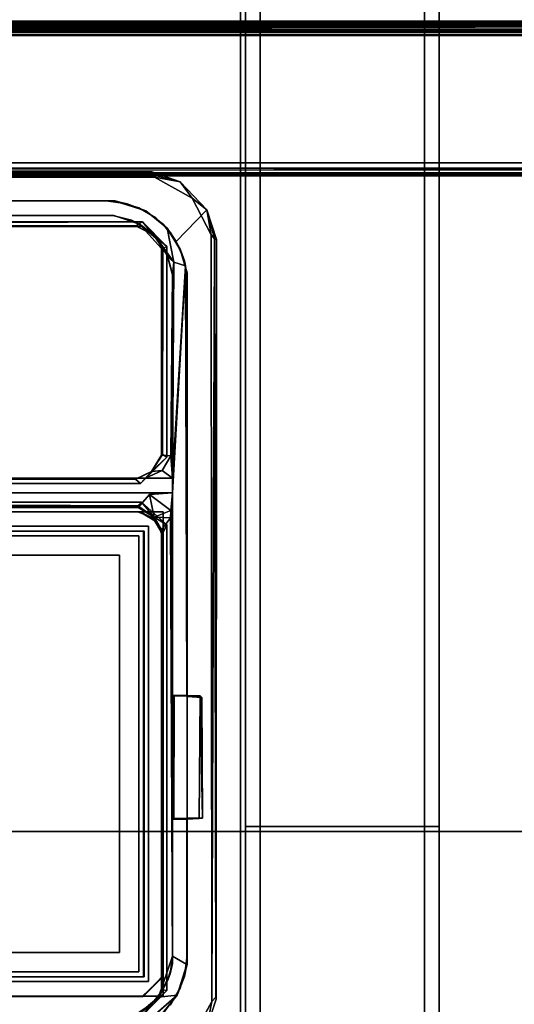
# Model space of a CAD drawing. Extents: x -103 to 35, y -33 to 40.
# Drawn here: x -9 to -7, y -31 to -27 of the extents above; entities that cross this region are included whole.
import ezdxf

# ---------------------------------------------------------------- set-up
doc = ezdxf.new("R2010")
doc.units = 0
doc.header["$LTSCALE"] = 96
doc.header["$MEASUREMENT"] = 0
for name, color, linetype in [('AFUFR-3-BY-EDLM-TV', 7, 'Continuous'), ('AFUFR-3-BYLM-SV', 7, 'Continuous'), ('AFUFR-3-CPPL', 7, 'Continuous'), ('AFUFR-3-LGPT', 7, 'Continuous'), ('AFUFR-3-TPLM-TH', 7, 'Continuous'), ('AFUFR-3-TS-EDLM-SH', 7, 'Continuous'), ('AFUFR-3-TSLM-TV', 7, 'Continuous'), ('MAIN_FURN', 7, 'Continuous')]:
    doc.layers.add(name, color=color, linetype=linetype)

# ---------------------------------------------------------------- blocks, each defined once
blk = doc.blocks.new('SY7230RCNB')
at = {"layer": 'AFUFR-3-LGPT', "color": 30, "linetype": 'Continuous'}
for points in [[(70.6269, -3.6819, 27.8187), (69.2933, -3.6819, 27.8187), (69.2933, -26.3197, 27.8187), (70.6293, -26.3197, 27.8187)], [(69.2933, -3.6819, 27.9171), (69.2933, -26.3197, 27.9171), (69.2933, -26.3197, 27.8187), (69.2933, -3.6819, 27.8187)], [(69.2933, -26.3197, 27.9171), (69.2933, -3.6819, 27.9171), (70.75, -3.6819, 27.9171), (70.75, -26.3197, 27.9171)], [(68.0888, -13.426, 0.5), (68.0348, -13.4525, 0.6968), (68.0206, -13.4667, 0.5)], [(68.0888, -13.426, 0.5), (68.0969, -13.426, 0.6968), (68.0348, -13.4525, 0.6968)], [(68.0888, -13.426, 0.5), (69.8831, -13.4262, 0.5002), (69.8797, -13.4261, 0.6968), (68.0969, -13.426, 0.6968)], [(69.8831, -13.4262, 0.5002), (69.9641, -13.5073, 0.6968), (69.8797, -13.4261, 0.6968)], [(69.9641, -13.5106, 0.5), (69.9641, -13.5073, 0.6968), (69.8831, -13.4262, 0.5002)], [(68.0206, -13.4667, 0.5), (68.0348, -13.4525, 0.6968), (67.9941, -13.5208, 0.6969)], [(68.0206, -13.4667, 0.5), (67.9941, -13.5208, 0.6969), (67.9941, -13.5289, 0.5)], [(67.9941, -13.5208, 0.6969), (67.9941, -16.4807, 0.6969), (67.9941, -16.4784, 0.5), (67.9941, -13.5289, 0.5)], [(69.9641, -16.4784, 0.6969), (69.9641, -13.5073, 0.6968), (69.9641, -13.5106, 0.5), (69.9641, -16.4806, 0.5)]]:
    blk.add_3dface(points, dxfattribs=at)
for points, invisible_edges in [([(50.9665, -12.304, 26.3443), (69.2736, -12.304, 27.9191), (50.9665, -12.304, 27.9191)], 1), ([(50.9665, -12.304, 26.3443), (69.2736, -12.304, 27.7636), (69.2736, -12.304, 27.9191)], 13), ([(70.6516, -12.304, 26.3443), (69.2736, -12.304, 27.7636), (50.9665, -12.304, 26.3443)], 3), ([(69.2736, -12.304, 27.9191), (50.9665, -13.0914, 27.9191), (50.9665, -12.304, 27.9191)], 1), ([(69.2736, -12.304, 27.9191), (69.2736, -13.0914, 27.9191), (50.9665, -13.0914, 27.9191)], 12), ([(70.6516, -13.0914, 26.3443), (50.9665, -12.304, 26.3443), (50.9665, -13.0914, 26.3443)], 1), ([(70.6516, -13.0914, 26.3443), (70.6516, -12.304, 26.3443), (50.9665, -12.304, 26.3443)], 12), ([(70.5335, -12.304, 27.7636), (69.2736, -12.3639, 27.7636), (69.2736, -12.304, 27.7636)], 1), ([(70.5335, -12.304, 27.7636), (70.5335, -12.3639, 27.7636), (69.2736, -12.3639, 27.7636)], 12), ([(69.2736, -12.3639, 27.8591), (69.2736, -12.304, 27.7636), (69.2736, -12.3639, 27.7636)], 1), ([(69.2736, -12.3639, 27.8591), (69.2736, -12.304, 27.9191), (69.2736, -12.304, 27.7636)], 13), ([(69.2736, -13.0314, 27.8591), (69.2736, -12.304, 27.9191), (69.2736, -12.3639, 27.8591)], 3), ([(69.2736, -13.0314, 27.8591), (69.2736, -13.0914, 27.9191), (69.2736, -12.304, 27.9191)], 13), ([(70.6516, -12.304, 27.6455), (70.5335, -12.304, 27.7636), (69.2736, -12.304, 27.7636)], 12), ([(70.6516, -12.304, 26.3443), (70.6516, -12.304, 27.6455), (69.2736, -12.304, 27.7636)], 14), ([(50.9665, -12.3639, 27.8591), (69.2736, -13.0314, 27.8591), (69.2736, -12.3639, 27.8591)], 1), ([(50.9665, -12.3639, 27.8591), (50.9665, -13.0314, 27.8591), (69.2736, -13.0314, 27.8591)], 12), ([(50.9665, -12.3639, 27.8591), (69.2736, -12.3639, 27.8591), (69.2736, -12.3639, 27.7636)], 12), ([(50.9665, -12.3639, 26.4043), (69.2736, -12.3639, 27.7636), (70.6516, -12.3639, 26.4043)], 3), ([(50.9665, -12.3639, 26.4043), (50.9665, -12.3639, 27.8591), (69.2736, -12.3639, 27.7636)], 14), ([(70.6516, -12.3639, 26.4043), (50.9665, -13.0314, 26.4043), (50.9665, -12.3639, 26.4043)], 1), ([(70.6516, -12.3639, 26.4043), (70.6516, -13.0314, 26.4043), (50.9665, -13.0314, 26.4043)], 12), ([(70.6516, -12.3639, 26.4043), (69.2736, -12.3639, 27.7636), (70.5335, -12.3639, 27.7636)], 13), ([(50.9665, -13.0314, 26.4043), (69.2736, -13.0314, 27.8591), (50.9665, -13.0314, 27.8591)], 1), ([(50.9665, -13.0314, 26.4043), (69.2736, -13.0314, 27.7636), (69.2736, -13.0314, 27.8591)], 13), ([(70.6516, -13.0314, 26.4043), (69.2736, -13.0314, 27.7636), (50.9665, -13.0314, 26.4043)], 3), ([(69.2736, -13.0314, 27.7636), (69.2736, -13.0914, 27.9191), (69.2736, -13.0314, 27.8591)], 3), ([(69.2736, -13.0314, 27.7636), (69.2736, -13.0914, 27.7636), (69.2736, -13.0914, 27.9191)], 12), ([(69.2736, -13.0914, 27.7636), (70.5335, -13.0314, 27.7636), (70.5335, -13.0914, 27.7636)], 1), ([(69.2736, -13.0914, 27.7636), (69.2736, -13.0314, 27.7636), (70.5335, -13.0314, 27.7636)], 12), ([(70.6516, -13.0314, 27.6455), (70.5335, -13.0314, 27.7636), (69.2736, -13.0314, 27.7636)], 12), ([(70.6516, -13.0314, 26.4043), (70.6516, -13.0314, 27.6455), (69.2736, -13.0314, 27.7636)], 14), ([(50.9665, -13.0914, 27.9191), (69.2736, -13.0914, 27.9191), (69.2736, -13.0914, 27.7636)], 12), ([(50.9665, -13.0914, 26.3443), (69.2736, -13.0914, 27.7636), (70.6516, -13.0914, 26.3443)], 3), ([(50.9665, -13.0914, 26.3443), (50.9665, -13.0914, 27.9191), (69.2736, -13.0914, 27.7636)], 14), ([(63.1516, -16.8906, 27.7591), (70.6319, -13.111, 27.7591), (70.6319, -16.8906, 27.7591)], 1), ([(63.1516, -16.8906, 27.7591), (63.1516, -13.111, 27.7591), (70.6319, -13.111, 27.7591)], 12), ([(70.6319, -13.111, 25.8693), (63.1516, -13.111, 27.7591), (63.1516, -13.111, 25.8693)], 1), ([(70.6319, -13.111, 25.8693), (70.6319, -13.111, 27.7591), (63.1516, -13.111, 27.7591)], 12), ([(70.6319, -16.8906, 25.8693), (63.1516, -13.111, 25.8693), (63.1516, -16.8906, 25.8693)], 1), ([(70.6319, -16.8906, 25.8693), (70.6319, -13.111, 25.8693), (63.1516, -13.111, 25.8693)], 12), ([(70.6516, -13.0914, 26.3443), (69.2736, -13.0914, 27.7636), (70.5335, -13.0914, 27.7636)], 13), ([(67.9941, -13.5208, 0.6969), (68.0969, -13.426, 0.6968), (69.8797, -13.4261, 0.6968), (69.9641, -13.5073, 0.6968)], 9), ([(69.9641, -13.5106, 0.5), (69.8831, -13.4262, 0.5002), (68.0888, -13.426, 0.5), (67.9941, -13.5289, 0.5)], 12), ([(68.0969, -13.426, 0.6968), (67.9941, -13.5208, 0.6969), (68.0348, -13.4525, 0.6968)], 1), ([(68.0888, -13.426, 0.5), (68.0206, -13.4667, 0.5), (67.9941, -13.5289, 0.5)], 12), ([(67.9941, -13.426, 0.6969), (69.9626, -13.426, 23.9252), (67.9941, -13.426, 23.9252)], 1), ([(67.9941, -13.426, 0.6969), (69.9626, -13.426, 0.6969), (69.9626, -13.426, 23.9252)], 12), ([(68.0531, -16.5165, 23.9252), (67.9941, -13.426, 23.9252), (68.0531, -13.4851, 23.9252)], 3), ([(68.0531, -16.5165, 23.9252), (67.9941, -16.5756, 23.9252), (67.9941, -13.426, 23.9252)], 13), ([(68.0531, -13.4851, 23.9252), (67.9941, -13.426, 23.9252), (69.9626, -13.426, 23.9252)], 13), ([(68.0531, -13.4851, 0.6969), (67.9941, -13.426, 0.6969), (67.9941, -16.5756, 0.6969)], 13), ([(69.9035, -13.4851, 0.6969), (67.9941, -13.426, 0.6969), (68.0531, -13.4851, 0.6969)], 3), ([(69.9035, -13.4851, 0.6969), (69.9626, -13.426, 0.6969), (67.9941, -13.426, 0.6969)], 13), ([(67.9941, -16.5756, 0.6969), (67.9941, -13.426, 23.9252), (67.9941, -16.5756, 23.9252)], 1), ([(67.9941, -16.5756, 0.6969), (67.9941, -13.426, 0.6969), (67.9941, -13.426, 23.9252)], 12), ([(68.0531, -13.4851, 23.9252), (69.9626, -13.426, 23.9252), (69.9035, -13.4851, 23.9252)], 3), ([(69.9035, -13.4851, 23.9252), (69.9626, -13.426, 23.9252), (69.9626, -16.5756, 23.9252)], 13), ([(69.9035, -16.5165, 0.6969), (69.9626, -13.426, 0.6969), (69.9035, -13.4851, 0.6969)], 3), ([(69.9035, -16.5165, 0.6969), (69.9626, -16.5756, 0.6969), (69.9626, -13.426, 0.6969)], 13), ([(69.9626, -13.426, 0.6969), (69.9626, -16.5756, 23.9252), (69.9626, -13.426, 23.9252)], 1), ([(69.9626, -13.426, 0.6969), (69.9626, -16.5756, 0.6969), (69.9626, -16.5756, 23.9252)], 12), ([(68.0531, -13.4851, 0.6969), (67.9941, -16.5756, 0.6969), (68.0531, -16.5165, 0.6969)], 3), ([(68.0531, -13.4851, 0.6969), (69.9035, -13.4851, 23.9252), (69.9035, -13.4851, 0.6969)], 1), ([(68.0531, -13.4851, 0.6969), (68.0531, -13.4851, 23.9252), (69.9035, -13.4851, 23.9252)], 12), ([(68.0531, -16.5165, 0.6969), (68.0531, -13.4851, 23.9252), (68.0531, -13.4851, 0.6969)], 1), ([(68.0531, -16.5165, 0.6969), (68.0531, -16.5165, 23.9252), (68.0531, -13.4851, 23.9252)], 12), ([(69.9035, -13.4851, 0.6969), (69.9035, -16.5165, 23.9252), (69.9035, -16.5165, 0.6969)], 1), ([(69.9035, -13.4851, 0.6969), (69.9035, -13.4851, 23.9252), (69.9035, -16.5165, 23.9252)], 12), ([(69.9035, -13.4851, 23.9252), (69.9626, -16.5756, 23.9252), (69.9035, -16.5165, 23.9252)], 3), ([(69.9641, -13.5073, 0.6968), (69.9641, -16.4784, 0.6969), (67.9941, -16.4807, 0.6969), (67.9941, -13.5208, 0.6969)], 10), ([(67.9941, -13.5289, 0.5), (67.9941, -16.4784, 0.5), (69.9641, -16.4806, 0.5), (69.9641, -13.5106, 0.5)], 10), ([(68.0728, -16.4988, 2.3709), (69.8839, -13.5028, 2.3709), (69.8839, -16.4988, 2.3709)], 1), ([(68.0728, -16.4988, 2.3709), (68.0728, -13.5028, 2.3709), (69.8839, -13.5028, 2.3709)], 12), ([(68.0728, -16.4988, 2.2079), (69.8839, -13.5028, 2.2079), (68.0728, -13.5028, 2.2079)], 1), ([(68.0728, -16.4988, 2.2079), (69.8839, -16.4988, 2.2079), (69.8839, -13.5028, 2.2079)], 12), ([(68.0728, -13.5028, 2.2079), (69.8839, -13.5028, 2.3709), (68.0728, -13.5028, 2.3709)], 1), ([(68.0728, -13.5028, 2.2079), (69.8839, -13.5028, 2.2079), (69.8839, -13.5028, 2.3709)], 12), ([(68.0728, -16.4988, 2.3709), (68.0728, -13.5028, 2.2079), (68.0728, -13.5028, 2.3709)], 1), ([(68.0728, -16.4988, 2.3709), (68.0728, -16.4988, 2.2079), (68.0728, -13.5028, 2.2079)], 12), ([(69.8846, -13.5055, 0.8992), (68.0736, -16.5015, 0.8992), (68.0736, -13.5055, 0.8992)], 1), ([(69.8846, -13.5055, 0.8992), (69.8846, -16.5015, 0.8992), (68.0736, -16.5015, 0.8992)], 12), ([(69.8846, -16.5015, 0.7362), (68.0736, -13.5055, 0.7362), (68.0736, -16.5015, 0.7362)], 1), ([(69.8846, -16.5015, 0.7362), (69.8846, -13.5055, 0.7362), (68.0736, -13.5055, 0.7362)], 12), ([(68.0736, -13.5055, 0.8992), (69.8846, -13.5055, 0.7362), (69.8846, -13.5055, 0.8992)], 1), ([(68.0736, -13.5055, 0.8992), (68.0736, -13.5055, 0.7362), (69.8846, -13.5055, 0.7362)], 12), ([(68.0736, -13.5055, 0.7362), (68.0736, -16.5015, 0.8992), (68.0736, -16.5015, 0.7362)], 1), ([(68.0736, -13.5055, 0.7362), (68.0736, -13.5055, 0.8992), (68.0736, -16.5015, 0.8992)], 12), ([(68.0925, -13.5244, 2.2473), (69.8642, -13.5244, 25.8693), (68.0925, -13.5244, 25.8693)], 1), ([(68.0925, -13.5244, 2.2473), (69.8642, -13.5244, 2.2473), (69.8642, -13.5244, 25.8693)], 12), ([(68.0925, -16.4772, 2.2473), (68.0925, -13.5244, 25.8693), (68.0925, -16.4772, 25.8693)], 1), ([(68.0925, -16.4772, 2.2473), (68.0925, -13.5244, 2.2473), (68.0925, -13.5244, 25.8693)], 12), ([(68.1713, -13.6032, 2.2473), (68.0925, -13.5244, 2.2473), (68.0925, -16.4772, 2.2473)], 13), ([(69.7854, -13.6032, 2.2473), (68.0925, -13.5244, 2.2473), (68.1713, -13.6032, 2.2473)], 3), ([(69.7854, -13.6032, 2.2473), (69.8642, -13.5244, 2.2473), (68.0925, -13.5244, 2.2473)], 13), ([(68.1713, -13.6032, 25.8693), (68.0925, -13.5244, 25.8693), (69.8642, -13.5244, 25.8693)], 13), ([(68.1713, -16.3984, 25.8693), (68.0925, -13.5244, 25.8693), (68.1713, -13.6032, 25.8693)], 3), ([(68.1713, -16.3984, 25.8693), (68.0925, -16.4772, 25.8693), (68.0925, -13.5244, 25.8693)], 13), ([(68.1713, -13.6032, 25.8693), (69.8642, -13.5244, 25.8693), (69.7854, -13.6032, 25.8693)], 3), ([(69.7854, -16.3984, 2.2473), (69.8642, -13.5244, 2.2473), (69.7854, -13.6032, 2.2473)], 3), ([(69.7854, -16.3984, 2.2473), (69.8642, -16.4772, 2.2473), (69.8642, -13.5244, 2.2473)], 13), ([(69.7854, -13.6032, 25.8693), (69.8642, -13.5244, 25.8693), (69.8642, -16.4772, 25.8693)], 13), ([(69.8642, -13.5244, 2.2473), (69.8642, -16.4772, 25.8693), (69.8642, -13.5244, 25.8693)], 1), ([(69.8642, -13.5244, 2.2473), (69.8642, -16.4772, 2.2473), (69.8642, -16.4772, 25.8693)], 12), ([(69.8839, -16.4988, 2.2079), (69.8839, -13.5028, 2.3709), (69.8839, -13.5028, 2.2079)], 1), ([(69.8839, -16.4988, 2.2079), (69.8839, -16.4988, 2.3709), (69.8839, -13.5028, 2.3709)], 12), ([(69.8846, -13.5055, 0.8992), (69.8846, -16.5015, 0.7362), (69.8846, -16.5015, 0.8992)], 1), ([(69.8846, -13.5055, 0.8992), (69.8846, -13.5055, 0.7362), (69.8846, -16.5015, 0.7362)], 12), ([(68.1713, -13.6032, 2.2473), (68.0925, -16.4772, 2.2473), (68.1713, -16.3984, 2.2473)], 3), ([(68.1713, -16.3984, 25.8693), (68.1713, -13.6032, 2.2473), (68.1713, -16.3984, 2.2473)], 1), ([(68.1713, -16.3984, 25.8693), (68.1713, -13.6032, 25.8693), (68.1713, -13.6032, 2.2473)], 12), ([(68.1713, -13.6032, 25.8693), (69.7854, -13.6032, 2.2473), (68.1713, -13.6032, 2.2473)], 1), ([(68.1713, -13.6032, 25.8693), (69.7854, -13.6032, 25.8693), (69.7854, -13.6032, 2.2473)], 12), ([(69.7854, -13.6032, 25.8693), (69.8642, -16.4772, 25.8693), (69.7854, -16.3984, 25.8693)], 3), ([(69.7854, -13.6032, 25.8693), (69.7854, -16.3984, 2.2473), (69.7854, -13.6032, 2.2473)], 1), ([(69.7854, -13.6032, 25.8693), (69.7854, -16.3984, 25.8693), (69.7854, -16.3984, 2.2473)], 12)]:
    blk.add_3dface(points, dxfattribs=dict(at, invisible_edges=invisible_edges))
at = {"layer": 'AFUFR-3-TPLM-TH', "color": 42, "linetype": 'Continuous'}
for points, invisible_edges in [([(0.059, -29.9417, 29), (71.9409, -0.0599, 29), (71.9409, -29.9417, 29)], 1), ([(0.059, -29.9417, 29), (0.0591, -0.0599, 29), (71.9409, -0.0599, 29)], 12), ([(71.9409, -29.9417, 27.9921), (0.059, -0.0599, 27.9921), (0.059, -29.9417, 27.9921)], 1), ([(71.9409, -29.9417, 27.9921), (71.9409, -0.0599, 27.9921), (0.059, -0.0599, 27.9921)], 12)]:
    blk.add_3dface(points, dxfattribs=dict(at, invisible_edges=invisible_edges))
blk = doc.blocks.new('SY063022SBSHRDB')
at = {"layer": 'AFUFR-3-BY-EDLM-TV', "color": 5, "linetype": 'Continuous'}
for points in [[(5.3793, -29.3202, 0.5267), (5.3751, -0.6661, 0.5353), (5.371, -0.6791, 0.5489), (5.3701, -29.2897, 0.5591)], [(5.3701, -29.292, 21.311), (5.3701, -0.6718, 21.311), (5.3735, -0.6692, 21.3315), (5.3725, -29.2902, 21.3285)], [(5.3701, -0.6703, 0.5591), (5.3701, -29.2897, 0.5591), (5.371, -0.6791, 0.5489)], [(5.3824, -29.3213, 21.347), (5.3725, -29.2902, 21.3285), (5.3735, -0.6692, 21.3315), (5.3829, -0.6444, 21.3477)], [(5.3825, -0.6412, 0.5229), (5.3751, -0.6661, 0.5353), (5.3793, -29.3202, 0.5267)], [(5.3928, -0.6535, 0.5125), (5.3825, -0.6412, 0.5229), (5.3793, -29.3202, 0.5267), (5.396, -29.3057, 0.5098)], [(5.3824, -29.3213, 21.347), (5.3829, -0.6444, 21.3477), (5.3975, -0.6582, 21.3614), (5.3928, -29.3089, 21.3576)], [(5.3928, -0.6535, 0.5125), (5.396, -29.3057, 0.5098), (5.4053, -0.666, 0.505)], [(5.3928, -29.3089, 21.3576), (5.3975, -0.6582, 21.3614), (5.4053, -29.2963, 21.3651)], [(5.396, -29.3057, 0.5098), (5.4246, -29.2787, 0.5), (5.4222, -0.6839, 0.5001), (5.4053, -0.666, 0.505)], [(5.3975, -0.6582, 21.3614), (5.423, -0.6833, 21.3701), (5.4227, -29.2787, 21.3701), (5.4053, -29.2963, 21.3651)], [(5.9456, -29.2785, 0.5), (5.9648, -29.2963, 0.505), (5.9703, -0.6602, 0.5073), (5.9479, -0.683, 0.5001)], [(5.9739, -0.6569, 21.3604), (5.9648, -29.2963, 21.3651), (5.9479, -0.6836, 21.37)], [(5.9872, -29.318, 21.3478), (5.9648, -29.2963, 21.3651), (5.9739, -0.6569, 21.3604)], [(5.9703, -0.6602, 0.5073), (5.9648, -29.2963, 0.505), (5.9773, -29.3089, 0.5125)], [(5.9703, -0.6602, 0.5073), (5.9773, -29.3089, 0.5125), (5.9876, -29.3212, 0.5229), (5.9869, -0.6446, 0.522)], [(5.9872, -29.318, 21.3478), (5.9739, -0.6569, 21.3604), (5.9877, -0.6411, 21.347)], [(5.9869, -0.6446, 0.522), (5.9876, -29.3212, 0.5229), (5.995, -0.666, 0.5352)], [(5.995, -29.2964, 21.3348), (5.9872, -29.318, 21.3478), (5.9877, -0.6411, 21.347), (5.995, -0.6661, 21.3348)], [(5.995, -0.666, 0.5352), (5.9876, -29.3212, 0.5229), (5.998, -29.2891, 0.5431)], [(6, -0.6725, 0.5591), (5.995, -0.666, 0.5352), (5.998, -29.2891, 0.5431)], [(5.995, -29.2964, 21.3348), (5.995, -0.6661, 21.3348), (5.9991, -0.6791, 21.3212)], [(6, -29.2898, 21.311), (5.995, -29.2964, 21.3348), (5.9991, -0.6791, 21.3212)], [(5.998, -29.2891, 0.5431), (6, -29.2921, 0.5591), (6, -0.6725, 0.5591)], [(5.9991, -0.6791, 21.3212), (6, -0.6702, 21.311), (6, -29.2898, 21.311)], [(5.4246, -29.2787, 0.5), (5.9456, -29.2785, 0.5), (5.9479, -0.683, 0.5001), (5.4222, -0.6839, 0.5001)], [(5.9444, -29.279, 21.3701), (5.4227, -29.2787, 21.3701), (5.423, -0.6833, 21.3701), (5.9479, -0.6836, 21.37)], [(5.9479, -0.6836, 21.37), (5.9648, -29.2963, 21.3651), (5.9444, -29.279, 21.3701)]]:
    blk.add_3dface(points, dxfattribs=at)
for points, invisible_edges in [([(6, -29.2898, 21.311), (6, -0.6702, 21.311), (5.3701, -0.6718, 21.311), (5.3701, -29.292, 21.311)], 10), ([(5.3701, -0.6703, 0.5591), (6, -0.6725, 0.5591), (6, -29.2921, 0.5591), (5.3701, -29.2897, 0.5591)], 5)]:
    blk.add_3dface(points, dxfattribs=dict(at, invisible_edges=invisible_edges))
at = {"layer": 'AFUFR-3-BYLM-SV', "color": 42, "linetype": 'Continuous'}
for points, invisible_edges in [([(5.3701, -29.2725, 0.5591), (5.3701, -0.6898, 21.311), (5.3701, -29.2725, 21.311)], 1), ([(5.3701, -29.2725, 0.5591), (5.3701, -0.6898, 0.5591), (5.3701, -0.6898, 21.311)], 12), ([(5.3701, -29.2725, 21.311), (6, -0.6898, 21.311), (6, -29.2725, 21.311)], 1), ([(5.3701, -29.2725, 21.311), (5.3701, -0.6898, 21.311), (6, -0.6898, 21.311)], 12), ([(6, -29.2725, 0.5591), (5.3701, -0.6898, 0.5591), (5.3701, -29.2725, 0.5591)], 1), ([(6, -29.2725, 0.5591), (6, -0.6898, 0.5591), (5.3701, -0.6898, 0.5591)], 12), ([(6, -29.2725, 21.311), (6, -0.6898, 0.5591), (6, -29.2725, 0.5591)], 1), ([(6, -29.2725, 21.311), (6, -0.6898, 21.311), (6, -0.6898, 0.5591)], 12)]:
    blk.add_3dface(points, dxfattribs=dict(at, invisible_edges=invisible_edges))
at = {"layer": 'AFUFR-3-CPPL', "color": 47, "linetype": 'Continuous'}
for points, invisible_edges in [([(4.0762, -16.5259, 21.8525), (4.0827, -16.6201, 21.8343), (4.0827, -13.3423, 21.8343), (4.0744, -13.4448, 21.8573)], 8), ([(4.1417, -13.3422, 21.3514), (4.1416, -16.6202, 21.3519), (4.1418, -16.62, 21.8343), (4.1417, -16.5094, 21.8783)], 8), ([(4.1418, -13.3424, 21.8343), (4.1417, -13.3422, 21.3514), (4.1417, -16.5094, 21.8783), (4.1418, -13.4345, 21.8749)], 6), ([(5.3654, -16.5461, 22.0472), (5.1836, -16.4971, 22.047), (5.1875, -13.4888, 22.0472), (5.3633, -13.3859, 22.0472)], 5), ([(4.0762, -16.5259, 21.8525), (4.0744, -13.4448, 21.8573), (4.0236, -13.4821, 22), (4.0232, -16.4804, 21.9999)], 1), ([(4.1418, -13.4345, 21.8749), (4.1417, -16.5094, 21.8783), (4.1418, -16.4795, 22.0002), (4.1418, -13.4837, 21.9993)], 1), ([(5.3869, -13.4382, 22), (5.2688, -13.612, 22), (5.2688, -16.3504, 22), (5.3869, -16.5352, 22)], 5), ([(4.12, -13.4799, 22.0471), (4.1203, -16.4897, 22.0471), (4.0442, -16.4934, 22.047), (4.0443, -13.4729, 22.0471)], 10), ([(5.1653, -13.4627, 22), (5.1653, -16.4996, 22), (5.2097, -13.5808, 21.8343), (5.189, -13.5071, 21.9113)], 2), ([(5.2097, -13.5808, 21.8343), (5.1653, -16.4996, 22), (5.19, -16.4529, 21.9074), (5.2097, -16.3779, 21.8343)], 1), ([(5.2688, -15.2311, 21.3997), (5.2688, -16.3504, 22), (5.2688, -13.612, 22), (5.2688, -14.7317, 21.3999)], 5), ([(5.2096, -16.3809, 21.3513), (5.2684, -16.3861, 21.3516), (5.2687, -15.2324, 21.3512), (5.2098, -15.2328, 21.3517)], 1), ([(5.2687, -15.2324, 21.3512), (5.2684, -16.3861, 21.3516), (5.2688, -16.3504, 22), (5.2688, -15.2311, 21.3997)], 4), ([(5.3869, -16.5352, 22), (5.2688, -16.3504, 22), (5.2576, -16.4355, 22)], 13), ([(5.2096, -16.3809, 21.3513), (5.1746, -16.4861, 21.3516), (5.2287, -16.5112, 21.3515), (5.2684, -16.3861, 21.3516)], 10), ([(5.2248, -16.5148, 22), (5.3869, -16.5352, 22), (5.2576, -16.4355, 22)], 3), ([(1.964, -16.4802, 21.3514), (1.8982, -16.4765, 21.351), (2.0406, -16.6389, 21.3511), (2.033, -16.5627, 21.3514)], 1), ([(5.1746, -16.4861, 21.3516), (5.02, -16.6244, 21.3505), (5.1576, -16.5975, 21.3512), (5.2287, -16.5112, 21.3515)], 8), ([(1.9545, -16.4933, 22.0472), (2.0601, -16.5971, 22.0471), (2.0147, -16.7791, 22.047), (1.8481, -16.6892, 22.0468)], 10), ([(4.1203, -16.4897, 22.0471), (4.2273, -16.5964, 22.0471), (3.9526, -16.5971, 22.0472), (4.0442, -16.4934, 22.047)], 10), ([(5.0841, -16.5969, 22.0472), (5.1836, -16.4971, 22.047), (5.3654, -16.5461, 22.0472), (5.2796, -16.6992, 22.047)], 10), ([(5.2248, -16.5148, 22), (5.1725, -16.5828, 22), (5.3462, -16.6514, 22.0002), (5.3869, -16.5352, 22)], 10), ([(1.9692, -16.5828, 22), (1.9109, -16.7597, 22.0003), (2.024, -16.7972, 22), (2.0373, -16.6351, 22)], 5), ([(2.0147, -16.7791, 22.047), (2.0601, -16.5971, 22.0471), (3.9526, -16.5971, 22.0472), (5.1305, -16.7761, 22.0472)], 5), ([(2.1687, -16.62, 21.8343), (3.9803, -16.6121, 21.8639), (3.9324, -16.5755, 22), (2.0528, -16.5756, 22)], 8), ([(2.0528, -16.5756, 22), (2.0985, -16.5995, 21.9109), (2.1687, -16.62, 21.8343)], 12), ([(3.9526, -16.5971, 22.0472), (4.2273, -16.5964, 22.0471), (5.1305, -16.7761, 22.0472)], 15), ([(4.2273, -16.5964, 22.0471), (5.0841, -16.5969, 22.0472), (5.2796, -16.6992, 22.047), (5.1305, -16.7761, 22.0472)], 10), ([(4.9718, -16.6199, 21.8343), (5.0449, -16.5993, 21.9116), (4.2359, -16.5756, 22), (4.2333, -16.6128, 21.8598)], 2), ([(5.0449, -16.5993, 21.9116), (5.0883, -16.5756, 22), (4.2359, -16.5756, 22)], 12), ([(5.1725, -16.5828, 22), (5.1044, -16.6351, 22), (5.2324, -16.7587, 22.0004), (5.3462, -16.6514, 22.0002)], 8), ([(2.1166, -16.6679, 22), (2.0373, -16.6351, 22), (2.024, -16.7972, 22)], 14), ([(4.0827, -16.6201, 21.3586), (2.1687, -16.62, 21.8343), (2.7559, -16.6201, 21.3517), (3.2589, -16.6202, 21.3517)], 3), ([(4.0827, -16.6201, 21.3586), (4.0827, -16.6201, 21.8343), (2.1687, -16.62, 21.8343)], 12), ([(2.1687, -16.62, 21.8343), (2.1991, -16.6202, 21.3512), (2.7559, -16.6201, 21.3517)], 12), ([(5.1044, -16.6351, 22), (5.0252, -16.6679, 22), (5.1114, -16.7979, 21.9994), (5.2324, -16.7587, 22.0004)], 2), ([(2.2017, -16.6791, 22), (2.1166, -16.6679, 22), (2.024, -16.7972, 22)], 14), ([(2.024, -16.7972, 22), (5.1114, -16.7979, 21.9994), (4.9401, -16.6791, 22), (2.2017, -16.6791, 22)], 10), ([(2.2017, -16.6791, 22), (4.9401, -16.6791, 22), (2.76, -16.6791, 21.3997), (2.1646, -16.6784, 21.3516)], 2), ([(3.2552, -16.6791, 21.3999), (2.76, -16.6791, 21.3997), (4.9401, -16.6791, 22)], 14), ([(4.9401, -16.6791, 21.3566), (3.2552, -16.6791, 21.3999), (4.9401, -16.6791, 22)], 2), ([(4.9401, -16.6791, 22), (5.1114, -16.7979, 21.9994), (5.0252, -16.6679, 22)], 3)]:
    blk.add_3dface(points, dxfattribs=dict(at, invisible_edges=invisible_edges))
for points in [[(4.1417, -13.3422, 21.3514), (4.0827, -13.3423, 21.3558), (4.0827, -16.6201, 21.3586), (4.1416, -16.6202, 21.3519)], [(4.0827, -13.3423, 21.8343), (4.0827, -16.6201, 21.8343), (4.0827, -16.6201, 21.3586), (4.0827, -13.3423, 21.3558)], [(5.3822, -13.4353, 22.0293), (5.3654, -16.5461, 22.0472), (5.3633, -13.3859, 22.0472)], [(5.3822, -13.4353, 22.0293), (5.3823, -16.5092, 22.0282), (5.3654, -16.5461, 22.0472)], [(5.3822, -13.4353, 22.0293), (5.3869, -13.4382, 22), (5.3869, -16.5352, 22), (5.3823, -16.5092, 22.0282)], [(4.0236, -13.4821, 22), (4.0275, -13.4949, 22.0254), (4.0232, -16.4804, 21.9999)], [(4.0299, -16.4782, 22.0306), (4.0275, -13.4949, 22.0254), (4.0443, -13.4729, 22.0471)], [(4.0299, -16.4782, 22.0306), (4.0443, -13.4729, 22.0471), (4.0442, -16.4934, 22.047)], [(4.1369, -13.4826, 22.0289), (4.1374, -16.4699, 22.0278), (4.1203, -16.4897, 22.0471), (4.12, -13.4799, 22.0471)], [(4.1418, -13.4837, 21.9993), (4.1418, -16.4795, 22.0002), (4.1374, -16.4699, 22.0278), (4.1369, -13.4826, 22.0289)], [(5.1674, -16.469, 22.0186), (5.1653, -16.4996, 22), (5.1653, -13.4627, 22), (5.1703, -13.4777, 22.0291)], [(5.1674, -16.469, 22.0186), (5.1703, -13.4777, 22.0291), (5.1836, -16.4971, 22.047)], [(5.1875, -13.4888, 22.0472), (5.1836, -16.4971, 22.047), (5.1703, -13.4777, 22.0291)], [(4.0232, -16.4804, 21.9999), (4.0275, -13.4949, 22.0254), (4.0299, -16.4782, 22.0306)], [(5.2097, -13.5808, 21.8343), (5.2097, -16.3779, 21.8343), (5.2096, -16.3809, 21.3513), (5.2098, -15.2328, 21.3517)], [(5.2684, -16.3861, 21.3516), (5.2576, -16.4355, 22), (5.2688, -16.3504, 22)], [(5.19, -16.4529, 21.9074), (5.1746, -16.4861, 21.3516), (5.2096, -16.3809, 21.3513), (5.2097, -16.3779, 21.8343)], [(5.2287, -16.5112, 21.3515), (5.2576, -16.4355, 22), (5.2684, -16.3861, 21.3516)], [(5.2287, -16.5112, 21.3515), (5.2248, -16.5148, 22), (5.2576, -16.4355, 22)], [(1.9545, -16.5679, 21.355), (2.0406, -16.6389, 21.3511), (1.8982, -16.4765, 21.351)], [(1.9545, -16.4933, 22.0472), (1.9715, -16.4846, 22.0291), (2.0054, -16.5363, 22.0099)], [(1.964, -16.4802, 21.3514), (2.033, -16.5627, 21.3514), (2.0054, -16.5363, 22.0099), (1.9764, -16.4999, 22)], [(2.0054, -16.5363, 22.0099), (1.9715, -16.4846, 22.0291), (1.9764, -16.4999, 22)], [(3.9832, -16.5448, 22.0099), (4.0232, -16.4804, 21.9999), (4.0299, -16.4782, 22.0306)], [(3.9832, -16.5448, 22.0099), (4.0299, -16.4782, 22.0306), (4.0442, -16.4934, 22.047)], [(4.0762, -16.5259, 21.8525), (4.0232, -16.4804, 21.9999), (3.9832, -16.5448, 22.0099)], [(4.1374, -16.4699, 22.0278), (4.1693, -16.5338, 22.0197), (4.1203, -16.4897, 22.0471)], [(4.1374, -16.4699, 22.0278), (4.1418, -16.4795, 22.0002), (4.1693, -16.5338, 22.0197)], [(4.1417, -16.5094, 21.8783), (4.1734, -16.5774, 21.866), (4.1693, -16.5338, 22.0197), (4.1418, -16.4795, 22.0002)], [(5.1746, -16.4861, 21.3516), (5.108, -16.5622, 21.3577), (5.02, -16.6244, 21.3505)], [(5.1746, -16.4861, 21.3516), (5.1305, -16.5427, 22.011), (5.108, -16.5622, 21.3577)], [(5.1305, -16.5427, 22.011), (5.1674, -16.469, 22.0186), (5.1836, -16.4971, 22.047)], [(5.1305, -16.5427, 22.011), (5.1653, -16.4996, 22), (5.1674, -16.469, 22.0186)], [(5.1746, -16.4861, 21.3516), (5.1653, -16.4996, 22), (5.1305, -16.5427, 22.011)], [(5.1746, -16.4861, 21.3516), (5.19, -16.4529, 21.9074), (5.1653, -16.4996, 22)], [(1.9545, -16.4933, 22.0472), (2.0054, -16.5363, 22.0099), (2.0601, -16.5971, 22.0471)], [(4.0442, -16.4934, 22.047), (3.9526, -16.5971, 22.0472), (3.9832, -16.5448, 22.0099)], [(4.0762, -16.5259, 21.8525), (3.9832, -16.5448, 22.0099), (4.0104, -16.613, 21.8537)], [(4.0104, -16.613, 21.8537), (4.0827, -16.6201, 21.8343), (4.0762, -16.5259, 21.8525)], [(4.1693, -16.5338, 22.0197), (4.2273, -16.5964, 22.0471), (4.1203, -16.4897, 22.0471)], [(4.1418, -16.62, 21.8343), (4.1734, -16.5774, 21.866), (4.1417, -16.5094, 21.8783)], [(5.0841, -16.5969, 22.0472), (5.1305, -16.5427, 22.011), (5.1836, -16.4971, 22.047)], [(5.2287, -16.5112, 21.3515), (5.1576, -16.5975, 21.3512), (5.1725, -16.5828, 22), (5.2248, -16.5148, 22)], [(5.3462, -16.6514, 22.0002), (5.3823, -16.5092, 22.0282), (5.3869, -16.5352, 22)], [(5.3462, -16.6514, 22.0002), (5.3654, -16.5461, 22.0472), (5.3823, -16.5092, 22.0282)], [(2.033, -16.5627, 21.3514), (2.0528, -16.5756, 22), (2.0054, -16.5363, 22.0099)], [(2.0628, -16.5803, 22.0286), (2.0601, -16.5971, 22.0471), (2.0054, -16.5363, 22.0099)], [(2.0054, -16.5363, 22.0099), (2.0528, -16.5756, 22), (2.0628, -16.5803, 22.0286)], [(2.0528, -16.5756, 22), (2.033, -16.5627, 21.3514), (2.128, -16.6104, 21.3576), (2.0985, -16.5995, 21.9109)], [(2.033, -16.5627, 21.3514), (2.0406, -16.6389, 21.3511), (2.1646, -16.6784, 21.3516), (2.1991, -16.6202, 21.3512)], [(2.1991, -16.6202, 21.3512), (2.128, -16.6104, 21.3576), (2.033, -16.5627, 21.3514)], [(3.9182, -16.58, 22.0278), (3.9832, -16.5448, 22.0099), (3.9526, -16.5971, 22.0472)], [(3.9182, -16.58, 22.0278), (3.9324, -16.5755, 22), (3.9832, -16.5448, 22.0099)], [(3.9803, -16.6121, 21.8639), (3.9832, -16.5448, 22.0099), (3.9324, -16.5755, 22)], [(4.0104, -16.613, 21.8537), (3.9832, -16.5448, 22.0099), (3.9803, -16.6121, 21.8639)], [(4.1734, -16.5774, 21.866), (4.2333, -16.6128, 21.8598), (4.2359, -16.5756, 22), (4.1693, -16.5338, 22.0197)], [(4.1693, -16.5338, 22.0197), (4.2359, -16.5756, 22), (4.2381, -16.5795, 22.0263)], [(4.1693, -16.5338, 22.0197), (4.2381, -16.5795, 22.0263), (4.2273, -16.5964, 22.0471)], [(5.02, -16.6244, 21.3505), (5.108, -16.5622, 21.3577), (5.0431, -16.5993, 21.3572)], [(5.108, -16.5622, 21.3577), (5.0883, -16.5756, 22), (5.0449, -16.5993, 21.9116), (5.0431, -16.5993, 21.3572)], [(5.1305, -16.5427, 22.011), (5.0753, -16.5798, 22.0281), (5.0883, -16.5756, 22)], [(5.0841, -16.5969, 22.0472), (5.0753, -16.5798, 22.0281), (5.1305, -16.5427, 22.011)], [(5.108, -16.5622, 21.3577), (5.1305, -16.5427, 22.011), (5.0883, -16.5756, 22)], [(5.3654, -16.5461, 22.0472), (5.3462, -16.6514, 22.0002), (5.2796, -16.6992, 22.047)], [(2.0406, -16.6389, 21.3511), (1.9545, -16.5679, 21.355), (1.9692, -16.5828, 22), (2.0373, -16.6351, 22)], [(2.0528, -16.5756, 22), (3.9324, -16.5755, 22), (3.9182, -16.58, 22.0278), (2.0628, -16.5803, 22.0286)], [(2.0628, -16.5803, 22.0286), (3.9182, -16.58, 22.0278), (3.9526, -16.5971, 22.0472), (2.0601, -16.5971, 22.0471)], [(2.0985, -16.5995, 21.9109), (2.128, -16.6104, 21.3576), (2.1687, -16.62, 21.8343)], [(4.2333, -16.6128, 21.8598), (4.1734, -16.5774, 21.866), (4.1418, -16.62, 21.8343)], [(4.2273, -16.5964, 22.0471), (4.2381, -16.5795, 22.0263), (5.0753, -16.5798, 22.0281), (5.0841, -16.5969, 22.0472)], [(4.2381, -16.5795, 22.0263), (4.2359, -16.5756, 22), (5.0883, -16.5756, 22), (5.0753, -16.5798, 22.0281)], [(5.0431, -16.5993, 21.3572), (5.0449, -16.5993, 21.9116), (4.9718, -16.6199, 21.8343), (4.9683, -16.6199, 21.356)], [(5.02, -16.6244, 21.3505), (5.0431, -16.5993, 21.3572), (4.9683, -16.6199, 21.356)], [(5.02, -16.6244, 21.3505), (5.0043, -16.6727, 21.3506), (5.066, -16.654, 21.3515), (5.1576, -16.5975, 21.3512)], [(5.066, -16.654, 21.3515), (5.1044, -16.6351, 22), (5.1576, -16.5975, 21.3512)], [(5.1576, -16.5975, 21.3512), (5.1044, -16.6351, 22), (5.1725, -16.5828, 22)], [(2.0406, -16.6389, 21.3511), (2.0373, -16.6351, 22), (2.1166, -16.6679, 22)], [(2.0406, -16.6389, 21.3511), (2.1166, -16.6679, 22), (2.1646, -16.6784, 21.3516)], [(2.1991, -16.6202, 21.3512), (2.1687, -16.62, 21.8343), (2.128, -16.6104, 21.3576)], [(2.1991, -16.6202, 21.3512), (2.1646, -16.6784, 21.3516), (2.7564, -16.678, 21.351), (2.7559, -16.6201, 21.3517)], [(2.1687, -16.62, 21.8343), (4.0104, -16.613, 21.8537), (3.9803, -16.6121, 21.8639)], [(2.1687, -16.62, 21.8343), (4.0827, -16.6201, 21.8343), (4.0104, -16.613, 21.8537)], [(3.2589, -16.6202, 21.3517), (2.7559, -16.6201, 21.3517), (2.759, -16.6246, 21.3128), (3.2555, -16.6258, 21.3119)], [(2.759, -16.6246, 21.3128), (2.7559, -16.6201, 21.3517), (2.7564, -16.678, 21.351), (2.7588, -16.7276, 21.3113)], [(3.2555, -16.6258, 21.3119), (2.759, -16.6246, 21.3128), (2.7588, -16.7276, 21.3113), (3.257, -16.732, 21.3121)], [(3.257, -16.732, 21.3121), (3.2583, -16.6782, 21.3512), (3.2589, -16.6202, 21.3517), (3.2555, -16.6258, 21.3119)], [(4.0827, -16.6201, 21.3586), (3.2589, -16.6202, 21.3517), (3.2583, -16.6782, 21.3512), (5.0043, -16.6727, 21.3506)], [(4.1416, -16.6202, 21.3519), (4.0827, -16.6201, 21.3586), (5.0043, -16.6727, 21.3506)], [(4.1418, -16.62, 21.8343), (4.1416, -16.6202, 21.3519), (4.9683, -16.6199, 21.356), (4.9718, -16.6199, 21.8343)], [(4.1416, -16.6202, 21.3519), (5.02, -16.6244, 21.3505), (4.9683, -16.6199, 21.356)], [(4.1416, -16.6202, 21.3519), (5.0043, -16.6727, 21.3506), (5.02, -16.6244, 21.3505)], [(4.9718, -16.6199, 21.8343), (4.2333, -16.6128, 21.8598), (4.1418, -16.62, 21.8343)], [(5.066, -16.654, 21.3515), (5.0252, -16.6679, 22), (5.1044, -16.6351, 22)], [(2.1646, -16.6784, 21.3516), (2.1166, -16.6679, 22), (2.2017, -16.6791, 22)], [(2.1646, -16.6784, 21.3516), (2.76, -16.6791, 21.3997), (2.7564, -16.678, 21.351)], [(2.7596, -16.7416, 21.3357), (2.7564, -16.678, 21.351), (2.76, -16.6791, 21.3997)], [(2.7596, -16.7416, 21.3357), (2.7588, -16.7276, 21.3113), (2.7564, -16.678, 21.351)], [(3.251, -16.7392, 21.3392), (2.7596, -16.7416, 21.3357), (2.76, -16.6791, 21.3997), (3.2552, -16.6791, 21.3999)], [(3.2552, -16.6791, 21.3999), (3.257, -16.732, 21.3121), (3.251, -16.7392, 21.3392)], [(4.9401, -16.6791, 21.3566), (3.2583, -16.6782, 21.3512), (3.2552, -16.6791, 21.3999)], [(3.2583, -16.6782, 21.3512), (3.257, -16.732, 21.3121), (3.2552, -16.6791, 21.3999)], [(3.2583, -16.6782, 21.3512), (4.9401, -16.6791, 21.3566), (5.0043, -16.6727, 21.3506)], [(5.0043, -16.6727, 21.3506), (4.9401, -16.6791, 21.3566), (4.9401, -16.6791, 22), (5.0252, -16.6679, 22)], [(5.0043, -16.6727, 21.3506), (5.0252, -16.6679, 22), (5.066, -16.654, 21.3515)], [(5.2796, -16.6992, 22.047), (5.3462, -16.6514, 22.0002), (5.2324, -16.7587, 22.0004)], [(1.9109, -16.7597, 22.0003), (1.8481, -16.6892, 22.0468), (2.0147, -16.7791, 22.047)], [(2.7596, -16.7416, 21.3357), (3.257, -16.732, 21.3121), (2.7588, -16.7276, 21.3113)], [(5.1305, -16.7761, 22.0472), (5.2796, -16.6992, 22.047), (5.2324, -16.7587, 22.0004)], [(2.0147, -16.7791, 22.047), (2.0324, -16.7951, 22.0182), (2.024, -16.7972, 22), (1.9109, -16.7597, 22.0003)], [(2.7596, -16.7416, 21.3357), (3.251, -16.7392, 21.3392), (3.257, -16.732, 21.3121)], [(5.2324, -16.7587, 22.0004), (5.1114, -16.7979, 21.9994), (5.115, -16.7906, 22.0309)], [(5.115, -16.7906, 22.0309), (5.1305, -16.7761, 22.0472), (5.2324, -16.7587, 22.0004)], [(5.115, -16.7906, 22.0309), (2.0147, -16.7791, 22.047), (5.1305, -16.7761, 22.0472)], [(5.115, -16.7906, 22.0309), (2.0324, -16.7951, 22.0182), (2.0147, -16.7791, 22.047)], [(2.0324, -16.7951, 22.0182), (5.1114, -16.7979, 21.9994), (2.024, -16.7972, 22)], [(5.1114, -16.7979, 21.9994), (2.0324, -16.7951, 22.0182), (5.115, -16.7906, 22.0309)]]:
    blk.add_3dface(points, dxfattribs=at)
at = {"layer": 'AFUFR-3-TS-EDLM-SH', "color": 5, "linetype": 'Continuous'}
for points in [[(5.9586, -0.0422, 21.3725), (5.9603, -29.922, 21.373), (5.9778, -29.9478, 21.383), (5.977, -0.0113, 21.3824)], [(5.9769, -29.9512, 21.9877), (5.9647, -29.9262, 21.995), (5.9586, -0.0416, 21.9976), (5.9777, -0.0145, 21.9872)], [(5.9913, -0.0283, 21.9726), (5.9875, -29.9388, 21.9773), (5.9769, -29.9512, 21.9877), (5.9777, -0.0145, 21.9872)], [(5.977, -0.0113, 21.3824), (5.9778, -29.9478, 21.383), (5.9922, -29.9327, 21.399), (5.9875, -0.0236, 21.3928)], [(5.9875, -0.0236, 21.3928), (5.9922, -29.9327, 21.399), (5.995, -0.0361, 21.4053)], [(5.9913, -0.0283, 21.9726), (5.995, -29.9263, 21.9648), (5.9875, -29.9388, 21.9773)], [(6, -29.9083, 21.9471), (5.995, -29.9263, 21.9648), (5.9913, -0.0283, 21.9726), (6, -0.0533, 21.9473)], [(6, -29.9086, 21.4246), (6, -0.0538, 21.4226), (5.995, -0.0361, 21.4053), (5.9922, -29.9327, 21.399)], [(5.9586, -0.0422, 21.3725), (5.941, -0.0404, 21.3701), (5.941, -29.9198, 21.3724), (5.9603, -29.922, 21.373)], [(5.9586, -0.0416, 21.9976), (5.9511, -29.9132, 21.9991), (5.941, -29.9221, 22), (5.941, -0.0418, 22)], [(5.9586, -0.0416, 21.9976), (5.9647, -29.9262, 21.995), (5.9511, -29.9132, 21.9991)], [(6, -0.0538, 21.4226), (6, -29.9086, 21.4246), (6, -29.9083, 21.9471), (6, -0.0533, 21.9473)]]:
    blk.add_3dface(points, dxfattribs=at)
at = {"layer": 'AFUFR-3-TS-EDLM-SH', "color": 5, "linetype": 'Continuous', "invisible_edges": 5}
blk.add_3dface([(5.941, -29.9221, 22), (5.941, -29.9198, 21.3724), (5.941, -0.0404, 21.3701), (5.941, -0.0418, 22)], dxfattribs=at)
at = {"layer": 'AFUFR-3-TSLM-TV', "color": 42, "linetype": 'Continuous'}
for points, invisible_edges in [([(5.941, -0.0599, 22), (5.941, -29.9024, 22), (5.2688, -16.3843, 22), (5.2688, -13.5753, 22.0001)], 10), ([(5.941, -0.0599, 21.3701), (5.2688, -13.578, 21.37), (5.2688, -16.3869, 21.3701), (5.941, -29.9024, 21.3701)], 5), ([(5.2409, -16.483, 22), (5.2688, -16.3843, 22), (5.941, -29.9024, 22)], 14), ([(5.2688, -16.3869, 21.3701), (5.2409, -16.483, 21.3701), (5.941, -29.9024, 21.3701)], 14), ([(5.1994, -16.5525, 22), (5.2409, -16.483, 22), (5.941, -29.9024, 22)], 14), ([(5.2409, -16.483, 21.3701), (5.1994, -16.5525, 21.3701), (5.941, -29.9024, 21.3701)], 14), ([(5.1421, -16.6097, 22), (5.1994, -16.5525, 22), (5.941, -29.9024, 22)], 14), ([(5.941, -29.9024, 21.3701), (5.1994, -16.5525, 21.3701), (5.1421, -16.6097, 21.3701)], 13), ([(2.0691, -16.6512, 22), (0.0591, -29.9024, 22), (1.9996, -16.6097, 22)], 3), ([(2.0691, -16.6512, 21.3701), (1.9996, -16.6097, 21.3701), (0.0591, -29.9024, 21.3701)], 14), ([(5.941, -29.9024, 22), (5.0727, -16.6512, 22), (5.1421, -16.6097, 22)], 13), ([(5.0727, -16.6512, 21.3701), (5.941, -29.9024, 21.3701), (5.1421, -16.6097, 21.3701)], 3), ([(5.941, -29.9024, 22), (0.0591, -29.9024, 22), (4.9765, -16.6791, 22), (5.0727, -16.6512, 22)], 10), ([(0.0591, -29.9024, 21.3701), (5.941, -29.9024, 21.3701), (2.1652, -16.6791, 21.3701), (2.0691, -16.6512, 21.3701)], 10), ([(0.0591, -29.9024, 22), (2.0691, -16.6512, 22), (2.1678, -16.6791, 22)], 13), ([(4.9765, -16.6791, 22), (0.0591, -29.9024, 22), (2.1678, -16.6791, 22)], 3), ([(2.1652, -16.6791, 21.3701), (5.941, -29.9024, 21.3701), (4.9739, -16.6791, 21.3701)], 3), ([(5.941, -29.9024, 21.3701), (5.0727, -16.6512, 21.3701), (4.9739, -16.6791, 21.3701)], 13)]:
    blk.add_3dface(points, dxfattribs=dict(at, invisible_edges=invisible_edges))
for points in [[(5.941, -29.9024, 22), (5.941, -0.0599, 22), (5.941, -0.0599, 21.3701), (5.941, -29.9024, 21.3701)], [(5.2688, -13.578, 21.37), (5.2688, -13.5753, 22.0001), (5.2688, -16.3843, 22), (5.2688, -16.3869, 21.3701)], [(5.2688, -16.3869, 21.3701), (5.2688, -16.3843, 22), (5.2409, -16.483, 22), (5.2409, -16.483, 21.3701)], [(5.2409, -16.483, 21.3701), (5.2409, -16.483, 22), (5.1994, -16.5525, 22), (5.1994, -16.5525, 21.3701)], [(5.1994, -16.5525, 21.3701), (5.1994, -16.5525, 22), (5.1421, -16.6097, 22), (5.1421, -16.6097, 21.3701)], [(2.0691, -16.6512, 21.3701), (2.0691, -16.6512, 22), (1.9996, -16.6097, 22), (1.9996, -16.6097, 21.3701)], [(5.1421, -16.6097, 21.3701), (5.1421, -16.6097, 22), (5.0727, -16.6512, 22), (5.0727, -16.6512, 21.3701)], [(2.1652, -16.6791, 21.3701), (2.1678, -16.6791, 22), (2.0691, -16.6512, 22), (2.0691, -16.6512, 21.3701)], [(4.9739, -16.6791, 21.3701), (4.9765, -16.6791, 22), (2.1678, -16.6791, 22), (2.1652, -16.6791, 21.3701)], [(5.0727, -16.6512, 21.3701), (5.0727, -16.6512, 22), (4.9765, -16.6791, 22), (4.9739, -16.6791, 21.3701)]]:
    blk.add_3dface(points, dxfattribs=at)

msp = doc.modelspace()

# ---------------------------------------------------------------- block references
at = {"layer": 'MAIN_FURN', "linetype": 'Continuous'}
for name, p, rotation in [('SY7230RCNB', (4.7096, 38.539), 270), ('SY063022SBSHRDB', (-25.2978, -33.4607), 90)]:
    msp.add_blockref(name, p, dxfattribs=dict(at, rotation=rotation))

doc.saveas('drawing.dxf')
